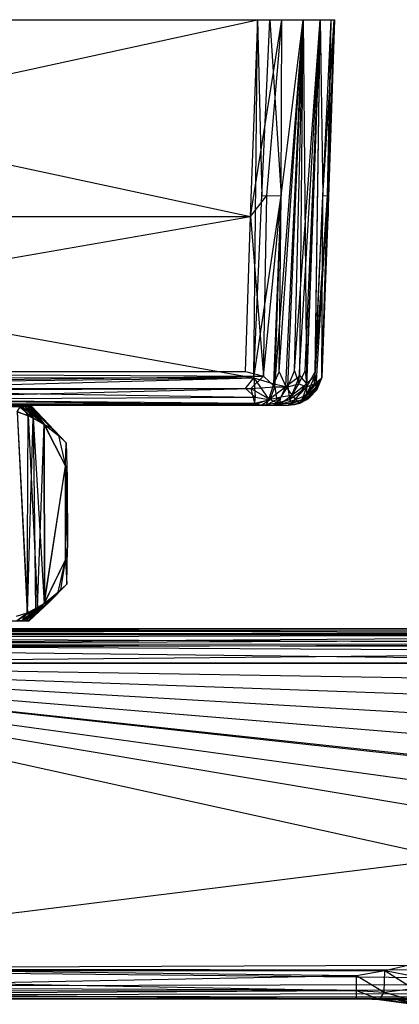
# Model space of a CAD drawing. Units: inches. Extents: x -2.42 to 6.2, y -11.46 to -4.31.
# Drawn here: x -0.51 to 0.46, y -6.83 to -4.31 of the extents above; entities that cross this region are included whole.
import ezdxf

# ---------------------------------------------------------------- set-up
doc = ezdxf.new("R2010")
doc.units = ezdxf.units.IN
doc.layers.get('0').update_dxf_attribs({"true_color": 0xc2ced6})

msp = doc.modelspace()

# ---------------------------------------------------------------- linework, layer by layer
at = {"color": 253, "true_color": 0xafafaf}
for p, q in [((-2.4213, -4.311), (0.0975, -4.311)), ((-2.2553, -4.311), (0.0796, -4.8136)), ((-2.2553, -4.311), (0.0975, -4.311)), ((-2.2553, -4.311), (0.0985, -4.311)), ((-2.2553, -4.311), (0.2953, -4.311)), ((-2.2245, -4.311), (0.0975, -4.311)), ((-2.2056, -4.8136), (0.0975, -4.311)), ((0.0796, -4.8136), (0.0985, -4.311)), ((0.0796, -4.8136), (0.1593, -4.311)), ((0.0885, -5.2257), (0.0975, -4.311)), ((0.0975, -4.311), (0.1086, -4.7598)), ((0.0975, -4.311), (0.1293, -4.311)), ((0.0975, -4.311), (0.2953, -4.311)), ((0.0985, -4.311), (0.1593, -4.311)), ((0.0985, -4.311), (0.2929, -4.311)), ((0.0985, -4.311), (0.2953, -4.311)), ((0.1086, -4.7598), (0.1293, -4.311)), ((0.1213, -4.7602), (0.1593, -4.311)), ((0.1293, -4.311), (0.1581, -4.7611)), ((0.1293, -4.311), (0.2142, -4.311)), ((0.1293, -4.311), (0.2577, -4.311)), ((0.1293, -4.311), (0.2857, -4.311)), ((0.1293, -4.311), (0.2953, -4.311)), ((0.1417, -5.2489), (0.2142, -4.311)), ((0.1525, -5.2108), (0.2142, -4.311)), ((0.1581, -4.7611), (0.1593, -4.311)), ((0.1581, -4.7611), (0.2142, -4.311)), ((0.1593, -4.311), (0.2142, -4.311)), ((0.1593, -4.311), (0.2577, -4.311)), ((0.1593, -4.311), (0.2929, -4.311)), ((0.1703, -5.2479), (0.2142, -4.311)), ((0.1747, -5.2489), (0.2142, -4.311)), ((0.1919, -5.2082), (0.2142, -4.311)), ((0.1919, -5.2082), (0.2577, -4.311)), ((0.2034, -5.2415), (0.2577, -4.311)), ((0.2054, -5.2207), (0.2142, -4.311)), ((0.2142, -4.311), (0.2225, -5.2415)), ((0.2142, -4.311), (0.2577, -4.311)), ((0.2193, -5.2083), (0.2577, -4.311)), ((0.2225, -5.2415), (0.2577, -4.311)), ((0.2231, -5.2491), (0.2577, -4.311)), ((0.2444, -5.2108), (0.2577, -4.311)), ((0.2446, -5.2196), (0.2577, -4.311)), ((0.2577, -4.311), (0.2646, -4.7611)), ((0.2577, -4.311), (0.2857, -4.311)), ((0.2577, -4.311), (0.2929, -4.311)), ((0.2619, -5.2257), (0.2953, -4.311)), ((0.2646, -4.7611), (0.2857, -4.311)), ((0.2646, -4.7611), (0.2929, -4.311)), ((0.2758, -4.7602), (0.2857, -4.311)), ((0.2777, -4.8136), (0.2857, -4.311)), ((0.2777, -4.8136), (0.2953, -4.311)), ((0.2779, -4.7598), (0.2929, -4.311)), ((0.2779, -4.7598), (0.2953, -4.311)), ((0.2857, -4.311), (0.2953, -4.311)), ((0.2929, -4.311), (0.2953, -4.311)), ((0.2953, -4.311), (0.2953, -4.311)), ((0.0796, -4.8136), (0.1213, -4.7602)), ((0.0885, -5.2257), (0.1086, -4.7598)), ((0.0885, -5.2257), (0.1581, -4.7611)), ((0.1086, -4.7598), (0.1581, -4.7611)), ((0.1128, -5.2218), (0.1213, -4.7602)), ((0.1128, -5.2218), (0.1581, -4.7611)), ((0.1213, -4.7602), (0.1581, -4.7611)), ((0.139, -5.2415), (0.1581, -4.7611)), ((0.1417, -5.2489), (0.1581, -4.7611)), ((0.1525, -5.2108), (0.1581, -4.7611)), ((0.2427, -5.2415), (0.2646, -4.7611)), ((0.2444, -5.2108), (0.2646, -4.7611)), ((0.2446, -5.2196), (0.2758, -4.7602)), ((0.2446, -5.2196), (0.2646, -4.7611)), ((0.2473, -5.2495), (0.2758, -4.7602)), ((0.2619, -5.2257), (0.2779, -4.7598)), ((0.2619, -5.2257), (0.2646, -4.7611)), ((0.2622, -5.2237), (0.2758, -4.7602)), ((0.2646, -4.7611), (0.2779, -4.7598)), ((0.2646, -4.7611), (0.2758, -4.7602)), ((0.2758, -4.7602), (0.2777, -4.8136)), ((-2.2056, -4.8136), (0.0885, -5.2257)), ((-2.2056, -4.8136), (0.0796, -4.8136)), ((-2.1931, -5.2096), (0.0796, -4.8136)), ((0.0672, -5.2098), (0.0796, -4.8136)), ((0.0796, -4.8136), (0.1128, -5.2218)), ((0.2619, -5.2257), (0.2777, -4.8136)), ((0.2622, -5.2237), (0.2777, -4.8136)), ((-2.2291, -5.249), (0.1128, -5.2218)), ((-2.2134, -5.2237), (0.0885, -5.2257)), ((-2.2066, -5.253), (0.0885, -5.2257)), ((-2.1931, -5.2096), (0.0672, -5.2098)), ((-2.1931, -5.2096), (0.1128, -5.2218)), ((-1.063, -5.2575), (0.0885, -5.2257)), ((0.0672, -5.2098), (0.1128, -5.2218)), ((0.0672, -5.2528), (0.0885, -5.2257)), ((0.0806, -5.253), (0.1128, -5.2218)), ((0.0885, -5.2257), (0.0916, -5.2752)), ((0.0885, -5.2257), (0.1261, -5.2814)), ((0.0885, -5.2257), (0.139, -5.2415)), ((0.1128, -5.2218), (0.1417, -5.2489)), ((0.139, -5.2415), (0.1525, -5.2108)), ((0.1525, -5.2108), (0.1703, -5.2479)), ((0.1703, -5.2479), (0.2054, -5.2207)), ((0.1747, -5.2489), (0.1919, -5.2082)), ((0.1853, -5.2704), (0.2054, -5.2207)), ((0.1919, -5.2082), (0.2034, -5.2415)), ((0.2034, -5.2415), (0.2193, -5.2083)), ((0.2054, -5.2207), (0.2225, -5.2415)), ((0.2113, -5.2814), (0.2619, -5.2257)), ((0.2193, -5.2083), (0.2231, -5.2491)), ((0.2225, -5.2415), (0.2446, -5.2196)), ((0.2225, -5.2704), (0.2446, -5.2196)), ((0.2231, -5.2491), (0.2444, -5.2108)), ((0.2312, -5.2754), (0.2619, -5.2257)), ((0.2388, -5.2653), (0.2619, -5.2257)), ((0.2427, -5.2415), (0.2444, -5.2108)), ((0.2427, -5.2415), (0.2619, -5.2257)), ((0.2446, -5.2196), (0.2473, -5.2495)), ((0.2473, -5.2495), (0.2622, -5.2237)), ((0.2479, -5.2575), (0.2619, -5.2257)), ((0.2509, -5.253), (0.2622, -5.2237)), ((0.2509, -5.253), (0.2619, -5.2257)), ((0.2619, -5.2257), (0.2622, -5.2237)), ((-2.2291, -5.249), (0.0806, -5.253)), ((-1.063, -5.2575), (0.0672, -5.2528)), ((-1.063, -5.281), (0.0806, -5.253)), ((-1.063, -5.2575), (0.0806, -5.253)), ((0.0672, -5.2528), (0.0916, -5.2752)), ((0.0806, -5.253), (0.1417, -5.2489)), ((0.0806, -5.253), (0.0895, -5.2901)), ((0.0806, -5.253), (0.1299, -5.2814)), ((0.1261, -5.2814), (0.139, -5.2415)), ((0.1261, -5.2814), (0.1703, -5.2479)), ((0.1299, -5.2814), (0.1417, -5.2489)), ((0.139, -5.2415), (0.1703, -5.2479)), ((0.1417, -5.2489), (0.1476, -5.2893)), ((0.1417, -5.2489), (0.1747, -5.2489)), ((0.1476, -5.2893), (0.1747, -5.2489)), ((0.1578, -5.2747), (0.1703, -5.2479)), ((0.1703, -5.2479), (0.1853, -5.2704)), ((0.1747, -5.2489), (0.2034, -5.2415)), ((0.1747, -5.2489), (0.179, -5.2814)), ((0.179, -5.2814), (0.2034, -5.2415)), ((0.179, -5.2814), (0.2231, -5.2491)), ((0.1845, -5.2893), (0.2231, -5.2491)), ((0.1853, -5.2704), (0.2225, -5.2415)), ((0.1947, -5.2814), (0.2225, -5.2415)), ((0.2034, -5.2415), (0.2231, -5.2491)), ((0.2052, -5.2901), (0.2509, -5.253)), ((0.2113, -5.2814), (0.2427, -5.2415)), ((0.2113, -5.2814), (0.2231, -5.2491)), ((0.2225, -5.2415), (0.2225, -5.2704)), ((0.2225, -5.2704), (0.2473, -5.2495)), ((0.2225, -5.2704), (0.2509, -5.253)), ((0.2231, -5.2491), (0.2427, -5.2415)), ((0.2236, -5.281), (0.2509, -5.253)), ((0.2473, -5.2495), (0.2509, -5.253)), ((0.2479, -5.2575), (0.2509, -5.253)), ((-1.063, -5.2575), (0.0916, -5.2752)), ((-1.063, -5.281), (0.0916, -5.2752)), ((-1.063, -5.281), (0.0895, -5.2901)), ((-1.063, -5.281), (0.0908, -5.294)), ((0.0908, -5.294), (0.0916, -5.2752)), ((0.0916, -5.2752), (0.1261, -5.2814)), ((0.1201, -5.2953), (0.1578, -5.2747)), ((0.1261, -5.2814), (0.1578, -5.2747)), ((0.1528, -5.2944), (0.1853, -5.2704)), ((0.1528, -5.2944), (0.1578, -5.2747)), ((0.1578, -5.2747), (0.1853, -5.2704)), ((0.1853, -5.2704), (0.1947, -5.2814)), ((0.1923, -5.2936), (0.2236, -5.281)), ((0.1947, -5.2814), (0.2225, -5.2704)), ((0.2051, -5.2901), (0.2388, -5.2653)), ((0.2051, -5.2901), (0.2312, -5.2754)), ((0.2051, -5.2901), (0.2236, -5.281)), ((0.2052, -5.2901), (0.2225, -5.2704)), ((0.2052, -5.2901), (0.2236, -5.281)), ((0.2113, -5.2814), (0.2388, -5.2653)), ((0.2236, -5.281), (0.2479, -5.2575)), ((0.2236, -5.281), (0.2312, -5.2754)), ((0.2312, -5.2754), (0.2479, -5.2575)), ((0.2312, -5.2754), (0.2388, -5.2653)), ((-2.2553, -5.2953), (0.1201, -5.2953)), ((-2.2524, -5.2953), (0.1071, -5.2953)), ((-2.2524, -5.2953), (0.1201, -5.2953)), ((-2.2524, -5.2953), (0.1747, -5.2953)), ((-2.2222, -5.284), (0.1201, -5.2953)), ((-1.1045, -5.3092), (-0.4803, -5.2973)), ((-1.1045, -5.3092), (-0.4801, -5.2987)), ((-1.063, -5.2936), (0.0895, -5.2901)), ((-1.063, -5.2936), (0.0908, -5.294)), ((-1.063, -5.2936), (0.1071, -5.2953)), ((-1.063, -5.2936), (0.1201, -5.2953)), ((-1.0302, -5.3086), (-0.4803, -5.2973)), ((-1.0302, -5.3086), (-0.4807, -5.2987)), ((-0.8164, -5.2972), (-0.4807, -5.2987)), ((-0.8093, -5.2972), (-0.4801, -5.2987)), ((-0.7782, -5.2987), (-0.4911, -5.2973)), ((-0.7782, -5.2987), (-0.4807, -5.2987)), ((-0.7713, -5.2987), (-0.486, -5.2972)), ((-0.7713, -5.2987), (-0.4801, -5.2987)), ((-0.7427, -5.2973), (-0.5062, -5.2972)), ((-0.7427, -5.2973), (-0.4911, -5.2973)), ((-0.7359, -5.2973), (-0.4976, -5.2972)), ((-0.7359, -5.2973), (-0.486, -5.2972)), ((-0.701, -5.2987), (-0.4976, -5.2972)), ((-0.6922, -5.2972), (-0.5062, -5.2972)), ((-0.5155, -5.3123), (-0.5062, -5.2972)), ((-0.5124, -5.2972), (-0.4976, -5.2972)), ((-0.5124, -5.2972), (-0.4749, -5.3277)), ((-0.5062, -5.2972), (-0.4911, -5.2973)), ((-0.5062, -5.2972), (-0.488, -5.3216)), ((-0.5062, -5.2972), (-0.4723, -5.3241)), ((-0.4976, -5.2972), (-0.486, -5.2972)), ((-0.4976, -5.2972), (-0.4749, -5.3277)), ((-0.4976, -5.2972), (-0.4474, -5.3439)), ((-0.4911, -5.2973), (-0.4807, -5.2987)), ((-0.4911, -5.2973), (-0.4723, -5.3241)), ((-0.4911, -5.2973), (-0.447, -5.3442)), ((-0.486, -5.2972), (-0.4801, -5.2987)), ((-0.486, -5.2972), (-0.4474, -5.3439)), ((-0.486, -5.2972), (-0.4295, -5.3525)), ((-0.4807, -5.2987), (-0.4803, -5.2973)), ((-0.4807, -5.2987), (-0.447, -5.3442)), ((-0.4807, -5.2987), (-0.4102, -5.3729)), ((-0.4803, -5.2973), (-0.4801, -5.2987)), ((-0.4803, -5.2973), (-0.4102, -5.3729)), ((-0.4803, -5.2973), (-0.4102, -5.3729)), ((-0.4803, -5.2973), (-0.3907, -5.3915)), ((-0.4803, -5.2973), (-0.3907, -5.3916)), ((-0.4801, -5.2987), (-0.4295, -5.3525)), ((-0.4801, -5.2987), (-0.4102, -5.3729)), ((0.0895, -5.2901), (0.1299, -5.2814)), ((0.0895, -5.2901), (0.1071, -5.2953)), ((0.0908, -5.294), (0.1261, -5.2814)), ((0.0908, -5.294), (0.1201, -5.2953)), ((0.1071, -5.2953), (0.1299, -5.2814)), ((0.1071, -5.2953), (0.1476, -5.2893)), ((0.1071, -5.2953), (0.1384, -5.2951)), ((0.1071, -5.2953), (0.1747, -5.2953)), ((0.1201, -5.2953), (0.1261, -5.2814)), ((0.1201, -5.2953), (0.1528, -5.2944)), ((0.1201, -5.2953), (0.1747, -5.2953)), ((0.1201, -5.2953), (0.1757, -5.2953)), ((0.1299, -5.2814), (0.1476, -5.2893)), ((0.1384, -5.2951), (0.179, -5.2814)), ((0.1384, -5.2951), (0.1476, -5.2893)), ((0.1384, -5.2951), (0.1845, -5.2893)), ((0.1384, -5.2951), (0.1747, -5.2953)), ((0.1476, -5.2893), (0.179, -5.2814)), ((0.1528, -5.2944), (0.1947, -5.2814)), ((0.1528, -5.2944), (0.1757, -5.2953)), ((0.1747, -5.2953), (0.2113, -5.2814)), ((0.1747, -5.2953), (0.1845, -5.2893)), ((0.1747, -5.2953), (0.2051, -5.2901)), ((0.1747, -5.2953), (0.1923, -5.2936)), ((0.1747, -5.2953), (0.1757, -5.2953)), ((0.1757, -5.2953), (0.1947, -5.2814)), ((0.1757, -5.2953), (0.2052, -5.2901)), ((0.1757, -5.2953), (0.1923, -5.2936)), ((0.179, -5.2814), (0.1845, -5.2893)), ((0.1845, -5.2893), (0.2113, -5.2814)), ((0.1923, -5.2936), (0.2051, -5.2901)), ((0.1923, -5.2936), (0.2052, -5.2901)), ((0.1947, -5.2814), (0.2052, -5.2901)), ((0.2051, -5.2901), (0.2113, -5.2814)), ((-0.5161, -5.312), (-0.4895, -5.8254)), ((-0.5161, -5.312), (-0.4749, -5.3277)), ((-0.5155, -5.3123), (-0.4904, -5.8258)), ((-0.5155, -5.3123), (-0.488, -5.3216)), ((-0.4904, -5.8258), (-0.488, -5.3216)), ((-0.4895, -5.8254), (-0.4749, -5.3277)), ((-0.488, -5.3216), (-0.4723, -5.3241)), ((-0.488, -5.3216), (-0.4638, -5.8123)), ((-0.488, -5.3216), (-0.447, -5.3442)), ((-0.4749, -5.3277), (-0.4691, -5.8158)), ((-0.4749, -5.3277), (-0.4474, -5.3439)), ((-0.4749, -5.3277), (-0.4471, -5.8021)), ((-0.4723, -5.3241), (-0.447, -5.3442)), ((-0.4638, -5.8123), (-0.447, -5.3442)), ((-0.4474, -5.3439), (-0.4471, -5.8021)), ((-0.4474, -5.3439), (-0.4295, -5.3525)), ((-0.4474, -5.3439), (-0.4102, -5.3729)), ((-0.4474, -5.3439), (-0.3924, -5.4514)), ((-0.447, -5.3442), (-0.4461, -5.801)), ((-0.447, -5.3442), (-0.4102, -5.3729)), ((-0.447, -5.3442), (-0.3924, -5.4514)), ((-0.4295, -5.3525), (-0.4102, -5.3729)), ((-0.4102, -5.3729), (-0.3924, -5.4514)), ((-0.4102, -5.3729), (-0.3907, -5.3916)), ((-0.4102, -5.3729), (-0.3924, -5.4514)), ((-0.4102, -5.3729), (-0.3907, -5.3915)), ((-0.4102, -5.3729), (-0.3907, -5.3916)), ((-0.3924, -5.4514), (-0.3907, -5.3915)), ((-0.3924, -5.4514), (-0.3907, -5.3916)), ((-0.3907, -5.3915), (-0.3907, -5.3916)), ((-0.3907, -5.3915), (-0.3885, -5.4813)), ((-0.3907, -5.3916), (-0.3885, -5.4813)), ((-0.4471, -5.8021), (-0.3924, -5.4514)), ((-0.4461, -5.801), (-0.3924, -5.4514)), ((-0.3924, -5.6903), (-0.3924, -5.4514)), ((-0.3924, -5.6903), (-0.3924, -5.4514)), ((-0.3924, -5.4514), (-0.3885, -5.4813)), ((-0.3924, -5.4514), (-0.3872, -5.6604)), ((-0.3924, -5.4514), (-0.3885, -5.4813)), ((-0.3924, -5.6903), (-0.3885, -5.4813)), ((-0.3885, -5.4813), (-0.3872, -5.6604)), ((-0.4041, -5.7675), (-0.3872, -5.6604)), ((-0.3924, -5.6903), (-0.3872, -5.6604)), ((-0.3924, -5.6903), (-0.3872, -5.6604)), ((-0.3889, -5.7531), (-0.3872, -5.6604)), ((-0.4471, -5.8021), (-0.3924, -5.6903)), ((-0.4461, -5.801), (-0.3924, -5.6903)), ((-0.4111, -5.7735), (-0.3924, -5.6903)), ((-0.4041, -5.7675), (-0.3924, -5.6903)), ((-0.3924, -5.6903), (-0.3889, -5.7531)), ((-0.4345, -5.7987), (-0.3889, -5.7531)), ((-0.4111, -5.7735), (-0.3889, -5.7531)), ((-0.4041, -5.7675), (-0.3889, -5.7531)), ((-0.4471, -5.8021), (-0.4111, -5.7735)), ((-0.4461, -5.801), (-0.4041, -5.7675)), ((-0.4376, -5.7987), (-0.4041, -5.7675)), ((-0.4376, -5.7987), (-0.4111, -5.7735)), ((-0.4345, -5.7987), (-0.4041, -5.7675)), ((-0.4345, -5.7987), (-0.4111, -5.7735)), ((-0.5029, -5.8464), (-0.4471, -5.8021)), ((-0.4957, -5.8465), (-0.4461, -5.801)), ((-0.4908, -5.8444), (-0.4471, -5.8021)), ((-0.4881, -5.8464), (-0.4376, -5.7987)), ((-0.4881, -5.8464), (-0.4345, -5.7987)), ((-0.4881, -5.8464), (-0.4471, -5.8021)), ((-0.4875, -5.8464), (-0.4376, -5.7987)), ((-0.4875, -5.8464), (-0.4461, -5.801)), ((-0.485, -5.8464), (-0.4376, -5.7987)), ((-0.485, -5.8464), (-0.4345, -5.7987)), ((-0.4691, -5.8158), (-0.4471, -5.8021)), ((-0.4638, -5.8123), (-0.4461, -5.801)), ((-0.4471, -5.8021), (-0.4376, -5.7987)), ((-0.4461, -5.801), (-0.4376, -5.7987)), ((-0.4376, -5.7987), (-0.4345, -5.7987)), ((-0.5178, -5.8465), (-0.4638, -5.8123)), ((-0.5178, -5.8465), (-0.4904, -5.8258)), ((-0.5173, -5.8348), (-0.4904, -5.8258)), ((-0.5141, -5.8445), (-0.4895, -5.8254)), ((-0.5029, -5.8464), (-0.4691, -5.8158)), ((-0.5029, -5.8464), (-0.4895, -5.8254)), ((-0.4979, -5.8445), (-0.4638, -5.8123)), ((-0.4957, -5.8465), (-0.4638, -5.8123)), ((-0.4904, -5.8258), (-0.4638, -5.8123)), ((-0.4895, -5.8254), (-0.4691, -5.8158)), ((-0.6671, -5.8465), (-0.5029, -5.8464)), ((-0.658, -5.8465), (-0.4957, -5.8465)), ((-0.6509, -5.8465), (-0.5029, -5.8464)), ((-0.6509, -5.8465), (-0.4881, -5.8464)), ((-0.6458, -5.8465), (-0.4875, -5.8464)), ((-0.6458, -5.8465), (-0.4957, -5.8465)), ((-0.6428, -5.8465), (-0.4881, -5.8464)), ((-0.6428, -5.8465), (-0.4875, -5.8464)), ((-0.6428, -5.8465), (-0.485, -5.8464)), ((-0.5297, -5.8464), (-0.5029, -5.8464)), ((-0.5178, -5.8465), (-0.4979, -5.8445)), ((-0.5178, -5.8465), (-0.4957, -5.8465)), ((-0.5141, -5.8445), (-0.5029, -5.8464)), ((-0.5029, -5.8464), (-0.4908, -5.8444)), ((-0.5029, -5.8464), (-0.4881, -5.8464)), ((-0.4979, -5.8445), (-0.4957, -5.8465)), ((-0.4957, -5.8465), (-0.4875, -5.8464)), ((-0.4908, -5.8444), (-0.4881, -5.8464)), ((-0.4881, -5.8464), (-0.485, -5.8464)), ((-0.4875, -5.8464), (-0.485, -5.8464)), ((-1.7008, -5.8772), (1.8898, -5.8678)), ((-1.6914, -5.8894), (1.8898, -5.8811)), ((-1.6783, -5.8802), (1.8616, -5.8761)), ((-1.6783, -5.8802), (1.7273, -5.8833)), ((-1.6783, -5.8802), (1.7999, -5.8807)), ((-1.6783, -5.9068), (1.7273, -5.8833)), ((-1.6732, -5.8661), (1.8616, -5.8761)), ((-1.6732, -5.8661), (1.8898, -5.8811)), ((-1.6732, -5.8661), (1.8898, -5.8678)), ((-1.6732, -5.8661), (5.4607, -5.867)), ((-1.6923, -5.9147), (1.8898, -5.9055)), ((-1.6914, -5.8894), (1.8898, -5.9055)), ((-1.6783, -5.9068), (1.6382, -5.8929)), ((-1.6783, -5.9068), (1.5866, -5.9048)), ((-1.6783, -5.9068), (1.4635, -5.9258)), ((-1.6783, -5.9068), (1.5284, -5.9128)), ((-1.6923, -5.9147), (1.9014, -5.9554)), ((-1.6731, -5.9555), (1.4635, -5.9258)), ((-1.6731, -5.9555), (1.3758, -5.9517)), ((-1.6731, -5.9547), (1.8898, -6.7397)), ((-1.6731, -5.9547), (1.9014, -5.9554)), ((-1.6731, -5.9547), (5.4526, -6.7224)), ((-1.6731, -5.9555), (1.0041, -6.403)), ((-1.6731, -5.9555), (1.0362, -6.3271)), ((-1.6731, -5.9555), (1.0747, -6.2542)), ((-1.6731, -5.9555), (1.1195, -6.1851)), ((-1.6731, -5.9555), (1.1701, -6.1201)), ((-1.6731, -5.9555), (1.2261, -6.0597)), ((-1.6731, -5.9555), (1.2872, -6.0044)), ((-1.6826, -6.7352), (1.0041, -6.403)), ((-1.6826, -6.7352), (0.4812, -6.7256)), ((-1.6826, -6.7352), (0.4225, -6.74)), ((-1.681, -6.7347), (1.8898, -6.7717)), ((-1.681, -6.7347), (1.8898, -6.7397)), ((-0.6614, -6.7397), (0.3505, -6.7527)), ((-0.6614, -6.7397), (0.4225, -6.74)), ((0.3505, -6.7527), (0.4225, -6.74)), ((0.4211, -6.795), (0.4225, -6.74)), ((0.4225, -6.74), (0.4812, -6.7256)), ((0.4225, -6.74), (0.4952, -6.7858)), ((0.4225, -6.74), (0.5014, -6.7545)), ((-0.6614, -6.7717), (0.3505, -6.7527)), ((0.3505, -6.7903), (0.3505, -6.7527)), ((0.3505, -6.7527), (0.4211, -6.795)), ((-1.6827, -6.7936), (0.3505, -6.7903)), ((-1.6732, -6.7805), (1.8898, -6.7717)), ((-1.6732, -6.7805), (1.8898, -6.7961)), ((-0.6614, -6.7717), (0.3505, -6.7903)), ((-0.6614, -6.7961), (0.3505, -6.7903)), ((0.3505, -6.811), (0.3505, -6.7903)), ((0.3505, -6.7903), (0.4096, -6.8135)), ((0.3505, -6.7903), (0.4211, -6.795)), ((0.4211, -6.795), (0.4952, -6.7858)), ((-1.6827, -6.7936), (0.3505, -6.811)), ((-1.6785, -6.803), (1.8898, -6.7961)), ((-1.6785, -6.803), (1.8898, -6.8093)), ((-1.6732, -6.811), (1.8898, -6.8093)), ((-1.6732, -6.811), (0.3505, -6.811)), ((-1.6732, -6.811), (0.353, -6.811)), ((-1.6732, -6.811), (0.3908, -6.811)), ((-1.6732, -6.811), (0.4138, -6.811)), ((-1.6732, -6.811), (0.4417, -6.811)), ((-1.6732, -6.811), (0.4741, -6.811)), ((-1.6732, -6.811), (0.4741, -6.811)), ((-1.6732, -6.811), (0.511, -6.811)), ((-1.6732, -6.811), (0.5522, -6.811)), ((-1.6732, -6.811), (0.6467, -6.811)), ((-1.6732, -6.811), (0.7561, -6.811)), ((-1.6732, -6.811), (0.879, -6.811)), ((-1.6732, -6.811), (1.0139, -6.811)), ((-1.6732, -6.811), (1.8898, -6.814)), ((-1.6732, -6.811), (5.4527, -6.811)), ((0.3505, -6.811), (0.353, -6.811)), ((0.3505, -6.811), (0.4096, -6.8135)), ((0.353, -6.811), (0.3908, -6.811)), ((0.353, -6.811), (0.4072, -6.8133)), ((0.353, -6.811), (0.4096, -6.8135)), ((0.353, -6.811), (0.4192, -6.8138)), ((0.3908, -6.811), (0.4138, -6.811)), ((0.3908, -6.811), (0.4192, -6.8138)), ((0.3908, -6.811), (0.4523, -6.814)), ((0.4072, -6.8133), (0.4096, -6.8135)), ((0.4072, -6.8133), (0.4192, -6.8138)), ((0.4072, -6.8133), (0.4505, -6.8181)), ((0.4072, -6.8133), (0.4953, -6.826)), ((0.4096, -6.8135), (0.4211, -6.795)), ((0.4096, -6.8135), (0.4505, -6.8181)), ((0.4096, -6.8135), (0.4661, -6.8205)), ((0.4096, -6.8135), (0.4887, -6.8148)), ((0.4138, -6.811), (0.4417, -6.811)), ((0.4138, -6.811), (0.4523, -6.814)), ((0.4138, -6.811), (0.4727, -6.8139)), ((0.4192, -6.8138), (0.4523, -6.814)), ((0.4192, -6.8138), (0.489, -6.8236)), ((0.4192, -6.8138), (0.4953, -6.826)), ((0.4211, -6.795), (0.4887, -6.8148)), ((0.4417, -6.811), (0.4727, -6.8139)), ((0.4417, -6.811), (0.4741, -6.811)), ((0.4417, -6.811), (0.4976, -6.8138)), ((0.4523, -6.814), (0.4727, -6.8139)), ((0.4523, -6.814), (0.489, -6.8236)), ((0.4523, -6.814), (0.5134, -6.8228)), ((0.4505, -6.8181), (0.4661, -6.8205)), ((0.4505, -6.8181), (0.4953, -6.826))]:
    msp.add_line(p, q, dxfattribs=at)

doc.saveas('drawing.dxf')
